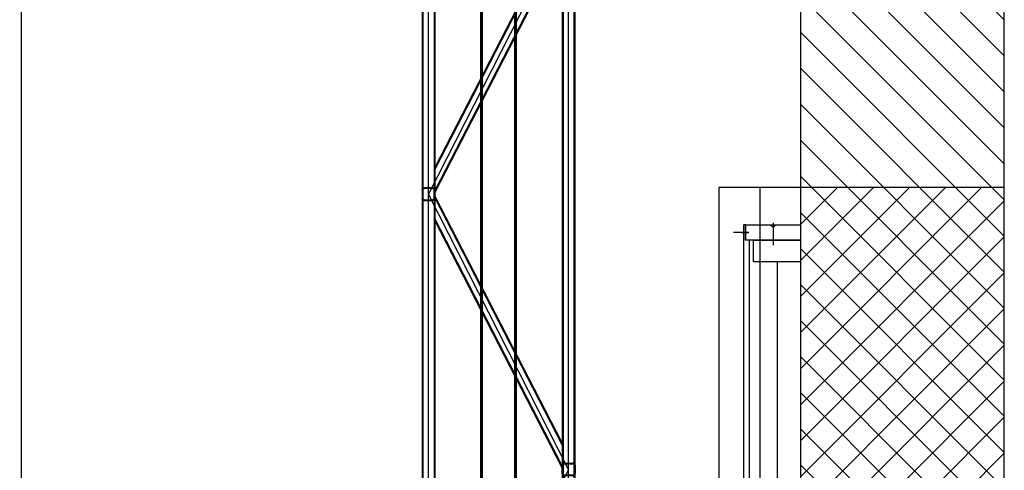
# Model space of a CAD drawing. Units: millimetres. Extents: x -1646 to 96220, y -18745 to 40556.
# Drawn here: x 58878 to 60810, y 11309 to 12193 of the extents above; entities that cross this region are included whole.
import ezdxf

# ---------------------------------------------------------------- set-up
doc = ezdxf.new("R2010")
doc.units = ezdxf.units.MM
for name, color, linetype in [('00-T-BAT-doub', 251, 'Continuous'), ('00-T-BAT-GO', 251, 'Continuous'), ('00-T-BAT-iso', 251, 'ISOLATION'), ('03-T-SYMB-hach', 251, 'Continuous'), ('AMG Equipements', 7, 'Continuous'), ('AMG-FAUX -GRIL', 7, 'Continuous'), ('JONZAC. Plancher Haut - PLAN HAUT R+2', 251, 'Continuous')]:
    doc.layers.add(name, color=color, linetype=linetype)
doc.linetypes.add('ISOLATION', pattern='A,0.00254,-2.54,[134,ltypeshp.shx,S=2.54,R=0,X=-2.54,Y=0],-5.08,[134,ltypeshp.shx,S=2.54,R=180,X=2.54,Y=0],-2.54', length=10.16254)

# ---------------------------------------------------------------- blocks, each defined once
blk = doc.blocks.new('Ligne de compression')
at = {"layer": 'AMG-FAUX -GRIL'}
for p, q in [((0.0365, -16.2822, 0.0088), (0.0365, -19.7622, 0.0088)), ((0.0365, -16.2822, 0.0055), (0.0365, -19.7622, 0.0055))]:
    blk.add_line(p, q, dxfattribs=at)
blk = doc.blocks.new('25x25x2')
for p, q in [((-12.5, 4), (-12.5, 21)), ((-11, 4), (-11, 21)), ((-8.5, 25), (8.5, 25)), ((-8.5, 23.5), (8.5, 23.5)), ((11, 21), (11, 4)), ((12.5, 21), (12.5, 4)), ((8.5, 1.5), (-8.5, 1.5)), ((8.5, 0), (-8.5, 0))]:
    blk.add_line(p, q)
for centre, radius, start, end in [((-8.5, 21), 4, 90, 180), ((-8.5, 21), 2.5, 90, 180), ((8.5, 21), 4, 0, 90), ((8.5, 21), 2.5, 0, 90), ((-8.5, 4), 4, 180, 270), ((-8.5, 4), 2.5, 180, 270), ((8.5, 4), 4, 270, 0), ((8.5, 4), 2.5, 270, 0)]:
    blk.add_arc(centre, radius, start, end)
blk = doc.blocks.new('A$C3CBA4D2B')
for p, q in [((3291.6, 15, 3540), (-8, 15, -18.2)), ((3289.6, 13.5, 3537.8), (-8, 13.5, -18.2)), ((-8, 2.5, 0), (3291.6, 2.5, 3521.8)), ((561.8, -272.5, 1760.9), (21.8, 2.5, 1760.9)), ((561.8, -272.5, 1760.9), (1101.8, 2.5, 1760.9)), ((1641.8, -272.5, 1760.9), (1101.8, 2.5, 1760.9)), ((3288.6, -8.5, 3536.8), (-5, -8.5, -15)), ((3288.6, -10, 3536.8), (-5, -10, -18.2)), ((565.2, -260, 1760.9), (1050.1, -10, 1760.9)), ((568.8, -260, 1760.9), (1053.7, -10, 1760.9)), ((610, -260, 1760.9), (1094.8, -10, 1760.9)), ((613.6, -260, 1760.9), (1098.5, -10, 1760.9)), ((1590.1, -260, 1760.9), (1105.2, -10, 1760.9)), ((1593.7, -260, 1760.9), (1108.8, -10, 1760.9)), ((1634.8, -260, 1760.9), (1149.9, -10, 1760.9)), ((1638.5, -260, 1760.9), (1153.6, -10, 1760.9)), ((3288.6, -260, 3536.8), (-5, -260, -18.2)), ((3288.6, -261.5, 3536.8), (-5, -261.5, -15)), ((-8, -283.5, -18.2), (3289.6, -283.5, 3537.8)), ((-8, -285, -18.2), (3291.6, -285, 3540)), ((-5, -272.5, -15), (3288.6, -272.5, 3536.8))]:
    blk.add_line(p, q)
at = {"xscale": -1}
blk.add_blockref('25x25x2', (1101.8, -10, 1760.9), dxfattribs=at)
blk.add_blockref('25x25x2', (561.8, -285, 1760.9))
blk = doc.blocks.new('ECM500PL')
for p, q in [((-14.7344, 0.035, 3.5226), (-17.9756, 0.035, -0.0491)), ((-17.9656, 0.035, 0), (-14.7345, 0.035, 0)), ((-14.7345, 0.032, 0), (-17.9656, 0.032, 0)), ((-14.7416, 0.032, -0.0483), (-17.9591, 0.032, -0.0491)), ((-17.9709, -0.035, -0.0491), (-14.729, -0.035, -0.0483)), ((-14.7345, -0.032, 0), (-17.9656, -0.032, 0)), ((-17.9656, -0.035, 0), (-14.7345, -0.035, 0)), ((-17.9625, -0.032, -0.0491), (-14.7405, -0.032, -0.0483))]:
    blk.add_line(p, q)
at = {"xscale": 0.001, "yscale": 0.001, "zscale": 0.001}
blk.add_blockref('A$C3CBA4D2B', (-17.9917, 0.135, 0), dxfattribs=at)
blk = doc.blocks.new('FOND DE PLAN')
at = {"layer": 'JONZAC. Plancher Haut - PLAN HAUT R+2'}
h = blk.add_hatch(dxfattribs=at)
h.set_pattern_fill('_USER', color=256, scale=0.05, angle=338.9116, style=0, pattern_type=0)
h.set_pattern_definition([(315, (4248.155973, -1760.100395), (0.035355339, 0.035355339), [])])
h.paths.add_polyline_path([(4383.3487, -972.1989), (4385.0683, -972.1989), (4387.3782, -972.1989), (4387.3782, -993.8433), (4371.1664, -993.8433), (4371.1664, -995.311), (4374.8171, -998.2651), (4374.8171, -995.7432), (4374.8171, -994.9432), (4374.8171, -994.1432), (4379.3511, -994.1432), (4379.3511, -994.3432), (4379.7512, -994.3432), (4379.7512, -994.1432), (4387.7782, -994.1432), (4387.7782, -971.8988), (4371.6664, -971.8988), (4371.6664, -970.8896), (4385.1479, -966.4563), (4385.0854, -966.2663), (4371.1664, -970.8436), (4371.1664, -971.8988), (4371.1664, -972.155), (4371.1664, -972.1989)])
h.paths.add_polyline_path([(4371.5664, -994.1432), (4374.4171, -994.1432), (4374.4171, -997.594), (4371.5665, -995.2875)], flags=16)
at = {"layer": 'JONZAC. Plancher Haut - PLAN HAUT R+2', "linetype": 'ByBlock'}
for p, q in [((4387.2662, -990.8211), (4387.2662, -991.535)), ((4387.2706, -990.8211), (4387.2706, -990.8511)), ((4387.3188, -990.8211), (4387.3244, -990.8267)), ((4387.3244, -990.8171), (4387.3244, -990.8614)), ((4387.33, -990.8211), (4387.3244, -990.8267)), ((4387.2782, -991.5028), (4387.2782, -990.8511))]:
    blk.add_line(p, q, dxfattribs=at)
at = {"layer": 'JONZAC. Plancher Haut - PLAN HAUT R+2', "ltscale": 0.004}
blk.add_line((4387.3322, -990.8939), (4387.3322, -991.9424), dxfattribs=at)
at = {"layer": 'JONZAC. Plancher Haut - PLAN HAUT R+2'}
blk.add_lwpolyline([(4383.3487, -972.1989), (4385.0683, -972.1989), (4387.3782, -972.1989), (4387.3782, -993.8433), (4371.1664, -993.8433), (4371.1664, -995.311), (4374.8171, -998.2651), (4374.8171, -995.7432), (4374.8171, -994.9432), (4374.8171, -994.1432), (4379.3511, -994.1432), (4379.3511, -994.3432), (4379.7512, -994.3432), (4379.7512, -994.1432), (4387.7782, -994.1432), (4387.7782, -971.8988), (4371.6664, -971.8988), (4371.6664, -970.8896), (4385.1479, -966.4563), (4385.0854, -966.2663), (4371.1664, -970.8436), (4371.1664, -971.8988), (4371.1664, -972.155), (4371.1664, -972.1989)], close=True, dxfattribs=at)
at = {"layer": 'JONZAC. Plancher Haut - PLAN HAUT R+2', "linetype": 'ByBlock'}
for points in [[(4387.2706, -990.8211), (4387.2662, -990.8211)], [(4387.3782, -991.0489), (4387.3782, -991.946)]]:
    blk.add_lwpolyline(points, dxfattribs=at)
for points in [[(4387.2706, -990.8211), (4387.3782, -990.8211), (4387.3782, -990.8511), (4387.2706, -990.8511)], [(4387.2862, -990.8511), (4387.3782, -990.8511), (4387.3782, -990.8939), (4387.2862, -990.8939)]]:
    blk.add_lwpolyline(points, close=True, dxfattribs=at)
at = {"layer": 'JONZAC. Plancher Haut - PLAN HAUT R+2'}
blk.add_lwpolyline([(4387.2626, -990.8361), (4387.2771, -990.8361), (4387.2467, -990.8361)], dxfattribs=at)

msp = doc.modelspace()

# ---------------------------------------------------------------- hatches: boundary and pattern name
at = {"layer": '03-T-SYMB-hach'}
h = msp.add_hatch(dxfattribs=at)
h.set_pattern_fill('_USER', color=256, scale=50, angle=248.9116, style=0, pattern_type=0)
h.set_pattern_definition([(225, (-78812.233, -1057488.25), (35.355339, -35.355339), [])])
h.paths.add_polyline_path([(60810, 10910.5), (60810, 11863.9), (60410, 11863.9), (60410, 10910.5)])

# ---------------------------------------------------------------- linework, layer by layer
at = {"layer": '00-T-BAT-doub'}
msp.add_line((60410, 11863.9), (60250, 11863.9), dxfattribs=at)
msp.add_lwpolyline([(60250, 11863.9), (60250, 10910.5)], dxfattribs=at)
at = {"layer": '00-T-BAT-GO'}
msp.add_lwpolyline([(60810, 10910.5), (60810, 11863.9), (60410, 11863.9), (60410, 10910.5)], close=True, dxfattribs=at)
at = {"layer": '00-T-BAT-iso', "ltscale": 0.0075}
msp.add_lwpolyline([(60330, 11863.9), (60330, 10910.5)], dxfattribs=at)

# ---------------------------------------------------------------- block references
at = {"color": 30, "true_color": 0xf8991e, "xscale": 1000, "yscale": 1000, "zscale": 1000}
msp.add_blockref('FOND DE PLAN', (-4326968.2, 1002612.2), dxfattribs=at)
at = {"layer": 'AMG Equipements', "xscale": 1000, "yscale": 1000, "zscale": 1000, "rotation": 89.99999999999999}
msp.add_blockref('ECM500PL', (59817.6, 28741.1, -3522.6), dxfattribs=at)
at = {"layer": 'AMG-FAUX -GRIL', "xscale": 1000, "yscale": 1000, "zscale": 1000}
msp.add_blockref('Ligne de compression', (58844.2, 30413.3, -10.4), dxfattribs=at)

doc.saveas('drawing.dxf')
